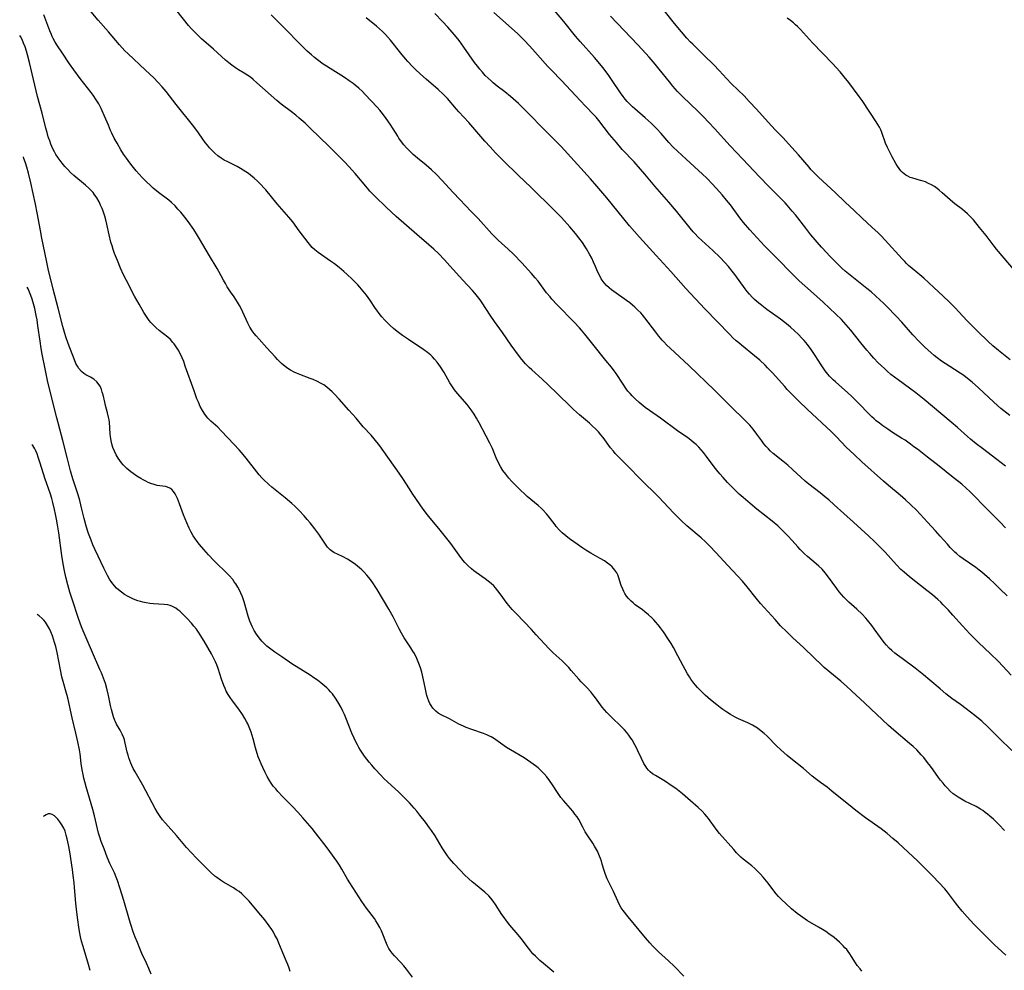
# Model space of a CAD drawing. Units: inches. Extents: x 2039641 to 2045086, y 189728 to 195174.
# Drawn here: x 2039712 to 2039906, y 192452 to 192638 of the extents above; entities that cross this region are included whole.
import ezdxf

# ---------------------------------------------------------------- set-up
doc = ezdxf.new("R2010")
doc.units = ezdxf.units.IN
doc.header["$MEASUREMENT"] = 0
doc.layers.add('c_17_T14S_R18E', color=26, linetype='Continuous')

msp = doc.modelspace()

# ---------------------------------------------------------------- linework, layer by layer
at = {"layer": 'c_17_T14S_R18E'}
for points, elevation in [([(2039906.98, 192571.65), (2039904.63, 192573.45), (2039903.57, 192574.36), (2039902.64, 192575.22), (2039900.51, 192577.26), (2039899.45, 192578.3), (2039898.49, 192579.3), (2039896.85, 192581.08), (2039896.11, 192581.87), (2039894.98, 192583), (2039893.78, 192584.16), (2039891.96, 192585.85), (2039889.95, 192587.67), (2039888.83, 192588.64), (2039887.66, 192589.6), (2039886.98, 192590.19), (2039886.58, 192590.56), (2039886.21, 192590.93), (2039885.7, 192591.47), (2039882.4, 192595.16), (2039881.6, 192596), (2039880.92, 192596.67), (2039879.85, 192597.66), (2039877.79, 192599.54), (2039876.26, 192601), (2039874.54, 192602.6), (2039872.56, 192604.5), (2039869.27, 192607.54), (2039868.64, 192608.15), (2039867.78, 192609.06), (2039867.43, 192609.46), (2039865.32, 192611.92), (2039863.4, 192614.09), (2039862.31, 192615.26), (2039860.9, 192616.71), (2039859.96, 192617.71), (2039857.11, 192620.87), (2039855.67, 192622.42), (2039854.63, 192623.48), (2039852.18, 192625.87), (2039851.17, 192626.93), (2039849.72, 192628.49), (2039848.69, 192629.57), (2039846.76, 192631.5), (2039844.55, 192633.65), (2039844.13, 192634.06), (2039843.37, 192634.87), (2039842.31, 192636.07), (2039840.96, 192637.7), (2039835.39, 192644.77)], 1066), ([(2039877.8, 192451.47), (2039877.43, 192451.89), (2039876.88, 192452.58), (2039876.53, 192453.11), (2039875.77, 192454.36), (2039875.41, 192454.9), (2039875.12, 192455.3), (2039874.81, 192455.69), (2039874.47, 192456.08), (2039874.11, 192456.46), (2039873.37, 192457.16), (2039872.85, 192457.61), (2039872.32, 192458.05), (2039871.29, 192458.83), (2039870.68, 192459.26), (2039870.06, 192459.66), (2039869.29, 192460.12), (2039867.12, 192461.37), (2039866.16, 192461.99), (2039865.71, 192462.31), (2039865.1, 192462.79), (2039863.96, 192463.74), (2039862.89, 192464.67), (2039862, 192465.53), (2039861.42, 192466.15), (2039860.95, 192466.69), (2039860.49, 192467.26), (2039859.35, 192468.73), (2039858.38, 192469.93), (2039857.88, 192470.5), (2039857.36, 192471.05), (2039856.77, 192471.61), (2039856.17, 192472.14), (2039854.44, 192473.5), (2039854.02, 192473.87), (2039853.72, 192474.15), (2039853.15, 192474.74), (2039852.6, 192475.35), (2039849.81, 192478.52), (2039849.12, 192479.38), (2039847.65, 192481.46), (2039847.34, 192481.86), (2039846.94, 192482.34), (2039846.38, 192482.94), (2039845.62, 192483.64), (2039844.09, 192484.93), (2039842.53, 192486.31), (2039841.88, 192486.84), (2039841.22, 192487.36), (2039840.33, 192487.98), (2039839.19, 192488.72), (2039837.21, 192489.89), (2039836.66, 192490.26), (2039836.16, 192490.66), (2039835.84, 192490.99), (2039835.55, 192491.35), (2039835.32, 192491.67), (2039834.96, 192492.26), (2039834.45, 192493.28), (2039833.78, 192494.75), (2039833.48, 192495.36), (2039833.16, 192495.98), (2039832.63, 192496.9), (2039832.4, 192497.27), (2039831.99, 192497.84), (2039831.57, 192498.37), (2039831.12, 192498.88), (2039830.52, 192499.51), (2039828.5, 192501.44), (2039827.65, 192502.33), (2039827.2, 192502.85), (2039826.77, 192503.37), (2039825.43, 192505.21), (2039824.91, 192505.87), (2039824.51, 192506.36), (2039823.74, 192507.19), (2039822.6, 192508.36), (2039822.15, 192508.85), (2039820.68, 192510.55), (2039820.17, 192511.12), (2039819.45, 192511.86), (2039818.85, 192512.43), (2039817.09, 192514), (2039816.23, 192514.86), (2039813.79, 192517.57), (2039812.84, 192518.6), (2039809.87, 192521.67), (2039809.07, 192522.53), (2039808.71, 192522.94), (2039808.08, 192523.72), (2039806.69, 192525.64), (2039806.25, 192526.22), (2039805.79, 192526.78), (2039805.43, 192527.17), (2039804.9, 192527.68), (2039804.35, 192528.13), (2039803.77, 192528.56), (2039801.98, 192529.8), (2039801.51, 192530.16), (2039801.04, 192530.54), (2039800.38, 192531.15), (2039799.77, 192531.8), (2039799.37, 192532.27), (2039798.61, 192533.25), (2039796.98, 192535.51), (2039796.23, 192536.51), (2039794.65, 192538.46), (2039792.92, 192540.51), (2039792.42, 192541.13), (2039791.56, 192542.27), (2039789.52, 192545.24), (2039788.73, 192546.45), (2039787.68, 192548.09), (2039786.82, 192549.37), (2039783.85, 192553.63), (2039783.06, 192554.69), (2039781.94, 192556.06), (2039781.31, 192556.78), (2039779.78, 192558.48), (2039778.35, 192560.14), (2039776.91, 192561.7), (2039775.02, 192563.86), (2039774.13, 192564.84), (2039773.66, 192565.33), (2039773.16, 192565.79), (2039772.62, 192566.25), (2039772, 192566.69), (2039771.4, 192567.05), (2039770.78, 192567.37), (2039769.95, 192567.73), (2039769.32, 192567.97), (2039767.28, 192568.72), (2039766.62, 192569), (2039766.2, 192569.2), (2039765.47, 192569.6), (2039764.95, 192569.93), (2039764.44, 192570.29), (2039763.7, 192570.91), (2039763.3, 192571.29), (2039762.91, 192571.69), (2039762.44, 192572.18), (2039760.84, 192573.98), (2039759.3, 192575.65), (2039758.69, 192576.34), (2039758.32, 192576.81), (2039757.96, 192577.3), (2039757.49, 192578.07), (2039757.1, 192578.83), (2039756.1, 192581.02), (2039755.77, 192581.68), (2039755.42, 192582.32), (2039755.07, 192582.93), (2039754.38, 192584.01), (2039753.7, 192585.01), (2039753.05, 192586), (2039752.68, 192586.63), (2039752.32, 192587.27), (2039751.41, 192588.96), (2039751.08, 192589.54), (2039749.53, 192592.03), (2039747.59, 192595.42), (2039747.18, 192596.08), (2039746.44, 192597.21), (2039745.35, 192598.78), (2039744.7, 192599.64), (2039743.9, 192600.62), (2039743.35, 192601.26), (2039742.78, 192601.87), (2039742.09, 192602.52), (2039741.55, 192602.97), (2039739.55, 192604.51), (2039738.5, 192605.36), (2039738, 192605.8), (2039737.09, 192606.65), (2039736.34, 192607.43), (2039735.16, 192608.79), (2039734.08, 192610.11), (2039733.53, 192610.82), (2039733.21, 192611.27), (2039732.66, 192612.07), (2039732.15, 192612.87), (2039731.38, 192614.19), (2039730.82, 192615.22), (2039730.33, 192616.2), (2039730.1, 192616.71), (2039729.66, 192617.73), (2039728.92, 192619.54), (2039728.46, 192620.55), (2039728.22, 192621.05), (2039727.76, 192621.91), (2039727.26, 192622.75), (2039726.69, 192623.61), (2039726.29, 192624.15), (2039724.11, 192626.91), (2039722.85, 192628.6), (2039722.04, 192629.79), (2039720.52, 192632.07), (2039719.67, 192633.36), (2039719.23, 192634.08), (2039718.83, 192634.81), (2039718.65, 192635.17), (2039718.41, 192635.69), (2039718.16, 192636.31), (2039717.01, 192639.46)], 1048), ([(2039895.51, 192505.07), (2039894.32, 192505.98), (2039893.16, 192506.94), (2039891.15, 192508.69), (2039889.94, 192509.69), (2039888.26, 192510.99), (2039885.69, 192512.89), (2039884.83, 192513.54), (2039884.26, 192513.99), (2039883.7, 192514.46), (2039883.19, 192514.94), (2039882.63, 192515.53), (2039882.2, 192516.04), (2039881.45, 192517.03), (2039880.22, 192518.77), (2039879.75, 192519.42), (2039878.91, 192520.47), (2039878.55, 192520.87), (2039877.85, 192521.61), (2039876.81, 192522.6), (2039875.26, 192524), (2039874.74, 192524.49), (2039874.25, 192525), (2039873.79, 192525.51), (2039873.35, 192526.04), (2039872.86, 192526.67), (2039871.06, 192529.19), (2039870.59, 192529.78), (2039869.98, 192530.45), (2039869.32, 192531.08), (2039868.84, 192531.51), (2039867.11, 192532.97), (2039866.55, 192533.47), (2039866.12, 192533.88), (2039865.69, 192534.32), (2039865.18, 192534.88), (2039864.1, 192536.1), (2039863.25, 192537.02), (2039862.29, 192538.01), (2039861.29, 192538.96), (2039860.18, 192539.91), (2039857.17, 192542.26), (2039855.81, 192543.38), (2039854.43, 192544.54), (2039853.7, 192545.19), (2039852.6, 192546.24), (2039851.4, 192547.5), (2039850.51, 192548.48), (2039849.87, 192549.21), (2039849.26, 192549.96), (2039848.78, 192550.59), (2039847.25, 192552.65), (2039846.64, 192553.42), (2039846.2, 192553.94), (2039845.72, 192554.45), (2039845.22, 192554.95), (2039844.71, 192555.4), (2039844.18, 192555.84), (2039843.59, 192556.29), (2039841.58, 192557.69), (2039838.23, 192560.15), (2039836.07, 192561.63), (2039835.17, 192562.27), (2039834.78, 192562.58), (2039834.02, 192563.23), (2039833.22, 192563.96), (2039832.66, 192564.52), (2039832.22, 192564.99), (2039831.81, 192565.47), (2039831.48, 192565.9), (2039830.84, 192566.82), (2039829.47, 192568.94), (2039829.08, 192569.48), (2039828.57, 192570.16), (2039827.49, 192571.5), (2039824.89, 192574.67), (2039823.33, 192576.65), (2039822.68, 192577.45), (2039822.26, 192577.94), (2039821.25, 192579.03), (2039817.92, 192582.41), (2039816.86, 192583.55), (2039816.49, 192583.98), (2039815.82, 192584.82), (2039814.13, 192587.07), (2039813.6, 192587.71), (2039812.82, 192588.61), (2039810.92, 192590.71), (2039809.33, 192592.36), (2039808.26, 192593.4), (2039806.29, 192595.17), (2039805.7, 192595.73), (2039805.05, 192596.39), (2039802.34, 192599.37), (2039801.01, 192600.77), (2039798.76, 192603.11), (2039797.46, 192604.51), (2039795.21, 192606.96), (2039794.18, 192608.03), (2039793.19, 192608.98), (2039792.68, 192609.43), (2039792.17, 192609.86), (2039790.45, 192611.24), (2039789.58, 192611.98), (2039788.9, 192612.63), (2039788.3, 192613.26), (2039787.73, 192613.91), (2039787.28, 192614.49), (2039786.8, 192615.18), (2039786.54, 192615.59), (2039785.65, 192617.05), (2039785.08, 192617.92), (2039784.3, 192619.05), (2039783.58, 192620.03), (2039783.06, 192620.66), (2039782.53, 192621.28), (2039780.14, 192623.8), (2039779.6, 192624.35), (2039778.91, 192625), (2039778.18, 192625.62), (2039777.76, 192625.95), (2039777.03, 192626.48), (2039776.27, 192626.99), (2039775.39, 192627.55), (2039773.25, 192628.87), (2039772.56, 192629.32), (2039771.9, 192629.76), (2039770.8, 192630.57), (2039770.18, 192631.06), (2039769.57, 192631.56), (2039768.74, 192632.3), (2039767.62, 192633.38), (2039764.02, 192637.05), (2039761.65, 192639.4)], 1054), ([(2039907.16, 192509.62), (2039905.53, 192511.43), (2039904.62, 192512.38), (2039903.09, 192513.85), (2039900.72, 192516.08), (2039900.01, 192516.77), (2039899.05, 192517.74), (2039897.55, 192519.33), (2039895.69, 192521.45), (2039894.8, 192522.43), (2039893.79, 192523.49), (2039893.31, 192523.97), (2039892.75, 192524.49), (2039891.69, 192525.41), (2039890.57, 192526.31), (2039887.15, 192528.99), (2039886.1, 192529.87), (2039885.47, 192530.44), (2039884.58, 192531.34), (2039882.36, 192533.79), (2039881.72, 192534.48), (2039880.29, 192535.91), (2039879.15, 192536.97), (2039876.12, 192539.73), (2039872.38, 192543.13), (2039871.3, 192544.07), (2039870.77, 192544.51), (2039869.58, 192545.46), (2039867.39, 192547.16), (2039866.65, 192547.76), (2039865.77, 192548.53), (2039864.23, 192550), (2039863.22, 192550.91), (2039862.28, 192551.69), (2039860.35, 192553.24), (2039859.78, 192553.76), (2039859.41, 192554.12), (2039858.98, 192554.58), (2039858.53, 192555.13), (2039858.11, 192555.7), (2039857.15, 192557.04), (2039856.43, 192557.98), (2039855.76, 192558.77), (2039855.39, 192559.16), (2039854.47, 192560.08), (2039852.36, 192562.11), (2039848.85, 192565.64), (2039843.79, 192570.49), (2039840.13, 192573.88), (2039839.48, 192574.52), (2039838.85, 192575.17), (2039838.53, 192575.51), (2039837.9, 192576.26), (2039837.28, 192577.03), (2039835.15, 192579.85), (2039834.65, 192580.46), (2039834.32, 192580.83), (2039833.76, 192581.4), (2039833.18, 192581.95), (2039832.68, 192582.38), (2039832.17, 192582.79), (2039831.54, 192583.26), (2039829.01, 192585.06), (2039828.56, 192585.41), (2039828.11, 192585.78), (2039827.59, 192586.26), (2039827.12, 192586.78), (2039826.76, 192587.25), (2039826.56, 192587.57), (2039826.27, 192588.1), (2039825.92, 192588.85), (2039825.39, 192590.09), (2039825.05, 192590.83), (2039824.68, 192591.58), (2039824.26, 192592.37), (2039823.63, 192593.45), (2039822.85, 192594.66), (2039822.16, 192595.62), (2039821.5, 192596.46), (2039820.4, 192597.76), (2039818.72, 192599.6), (2039817.33, 192601.04), (2039812.7, 192605.55), (2039810.31, 192607.82), (2039807.27, 192610.82), (2039805.8, 192612.32), (2039804.72, 192613.47), (2039803.67, 192614.62), (2039802.49, 192615.95), (2039800.5, 192618.25), (2039798.56, 192620.35), (2039798.11, 192620.86), (2039796.31, 192622.96), (2039795.48, 192623.84), (2039794.5, 192624.75), (2039792.14, 192626.77), (2039791.05, 192627.74), (2039789.98, 192628.75), (2039789.45, 192629.28), (2039788.53, 192630.27), (2039788.05, 192630.8), (2039787.15, 192631.87), (2039785.11, 192634.43), (2039784.13, 192635.57), (2039783.57, 192636.15), (2039782.98, 192636.7), (2039782.41, 192637.2), (2039780.37, 192638.86)], 1056), ([(2039906.03, 192538.62), (2039904.97, 192539.73), (2039901.97, 192542.72), (2039899.66, 192545.08), (2039898.99, 192545.74), (2039898.3, 192546.39), (2039897.42, 192547.17), (2039896.87, 192547.64), (2039895.77, 192548.52), (2039892.97, 192550.7), (2039890.68, 192552.46), (2039888.71, 192554.03), (2039888.03, 192554.55), (2039887.34, 192555.06), (2039886.28, 192555.8), (2039885.6, 192556.25), (2039883.81, 192557.35), (2039882.88, 192557.97), (2039881.91, 192558.66), (2039881.26, 192559.14), (2039880.62, 192559.64), (2039880.2, 192560), (2039879.73, 192560.42), (2039879.2, 192560.94), (2039877.14, 192563.07), (2039875.73, 192564.47), (2039875.02, 192565.13), (2039872.58, 192567.28), (2039872.17, 192567.66), (2039871.78, 192568.05), (2039871.44, 192568.42), (2039871.11, 192568.8), (2039870.6, 192569.45), (2039870.2, 192570.03), (2039869.82, 192570.62), (2039868.64, 192572.47), (2039867.84, 192573.65), (2039867.11, 192574.62), (2039866.43, 192575.42), (2039866.06, 192575.83), (2039865.27, 192576.65), (2039864.57, 192577.32), (2039863.77, 192578.03), (2039862.97, 192578.71), (2039861.81, 192579.62), (2039859.14, 192581.54), (2039857.8, 192582.55), (2039857.23, 192583.01), (2039856.69, 192583.49), (2039856.22, 192583.95), (2039855.71, 192584.5), (2039855.26, 192585.04), (2039854.83, 192585.59), (2039852.79, 192588.41), (2039852.28, 192589.07), (2039851.55, 192589.96), (2039850.91, 192590.68), (2039849.86, 192591.78), (2039848.5, 192593.08), (2039846.33, 192595.07), (2039845.64, 192595.73), (2039844.98, 192596.42), (2039844.66, 192596.77), (2039844.04, 192597.48), (2039841.36, 192600.82), (2039839.87, 192602.63), (2039837.09, 192605.78), (2039835.15, 192608.08), (2039834.28, 192609.1), (2039833, 192610.51), (2039830.7, 192612.99), (2039829.53, 192614.31), (2039828.21, 192615.91), (2039826.08, 192618.68), (2039825.54, 192619.32), (2039825.2, 192619.7), (2039823.49, 192621.47), (2039821.51, 192623.55), (2039818.75, 192626.54), (2039816.79, 192628.54), (2039816.07, 192629.3), (2039812.51, 192633.26), (2039811.32, 192634.52), (2039810.79, 192635.06), (2039810.16, 192635.67), (2039808.95, 192636.8), (2039805.46, 192639.88)], 1060), ([(2039906, 192550.73), (2039904.32, 192552.06), (2039901.49, 192554.16), (2039900.28, 192555.1), (2039899.15, 192556.03), (2039898.55, 192556.55), (2039896.58, 192558.33), (2039895.34, 192559.4), (2039891.7, 192562.45), (2039890.05, 192563.8), (2039888.38, 192565.12), (2039887.15, 192566.05), (2039884.92, 192567.68), (2039883.52, 192568.75), (2039882.79, 192569.37), (2039882.22, 192569.89), (2039881.66, 192570.42), (2039881.02, 192571.05), (2039880.18, 192571.93), (2039879.35, 192572.84), (2039878.77, 192573.5), (2039878.16, 192574.23), (2039877.56, 192574.97), (2039875.65, 192577.45), (2039874.74, 192578.52), (2039873.78, 192579.55), (2039872.71, 192580.6), (2039870.19, 192582.94), (2039867.72, 192585.16), (2039865.5, 192587.14), (2039864.61, 192587.97), (2039863.48, 192589.1), (2039861.65, 192590.99), (2039859.54, 192593.09), (2039858.63, 192594.04), (2039855.77, 192597.18), (2039854.55, 192598.6), (2039853.82, 192599.52), (2039851.94, 192602.07), (2039851.21, 192602.99), (2039850.32, 192604.06), (2039849.84, 192604.61), (2039848.42, 192606.17), (2039847.31, 192607.3), (2039846.46, 192608.12), (2039843.23, 192611.09), (2039841.56, 192612.6), (2039840.69, 192613.44), (2039839.84, 192614.33), (2039838.31, 192616.1), (2039837.48, 192617.01), (2039836.95, 192617.57), (2039836.39, 192618.13), (2039835.81, 192618.67), (2039835.22, 192619.2), (2039833.15, 192620.93), (2039832.72, 192621.32), (2039832.18, 192621.86), (2039831.67, 192622.41), (2039831.28, 192622.88), (2039830.9, 192623.37), (2039830.36, 192624.11), (2039828.7, 192626.55), (2039827.91, 192627.7), (2039826.88, 192629.07), (2039826.29, 192629.81), (2039825.26, 192631.02), (2039822.43, 192634.16), (2039821.51, 192635.25), (2039819.19, 192638.12), (2039817.39, 192640.26)], 1062), ([(2039906.89, 192560.66), (2039905.14, 192562.07), (2039903.71, 192563.31), (2039900.75, 192566.1), (2039899.49, 192567.21), (2039898.88, 192567.71), (2039897.81, 192568.51), (2039897.13, 192568.99), (2039896.02, 192569.72), (2039894.15, 192570.92), (2039893.46, 192571.38), (2039892.62, 192571.99), (2039892.04, 192572.44), (2039891.4, 192572.99), (2039890.77, 192573.56), (2039890.13, 192574.16), (2039889.03, 192575.24), (2039887.8, 192576.55), (2039885.62, 192578.99), (2039884.51, 192580.21), (2039882.73, 192582.07), (2039882.03, 192582.78), (2039881.34, 192583.43), (2039880.47, 192584.21), (2039879.6, 192584.96), (2039878.79, 192585.62), (2039876.17, 192587.71), (2039874.53, 192589.05), (2039873.87, 192589.63), (2039873.17, 192590.3), (2039871.43, 192592.04), (2039870.88, 192592.62), (2039869.85, 192593.76), (2039867.77, 192596.22), (2039866.76, 192597.48), (2039864.73, 192600.1), (2039864.1, 192600.87), (2039863.11, 192602.01), (2039862.7, 192602.45), (2039861.77, 192603.4), (2039859.49, 192605.66), (2039857.65, 192607.58), (2039854.4, 192611.07), (2039851.91, 192613.69), (2039848.82, 192617.12), (2039847.73, 192618.29), (2039846.64, 192619.4), (2039845.54, 192620.48), (2039842.59, 192623.3), (2039841.57, 192624.36), (2039840.65, 192625.4), (2039839.96, 192626.23), (2039837.96, 192628.73), (2039837.14, 192629.73), (2039835.97, 192631.1), (2039835.33, 192631.82), (2039833.76, 192633.52), (2039828.39, 192639.19)], 1064), ([(2039907.97, 192588.95), (2039904.29, 192593.34), (2039903.63, 192594.19), (2039902.21, 192596.07), (2039900.94, 192597.66), (2039899.72, 192599.11), (2039899.1, 192599.8), (2039898.59, 192600.32), (2039898.06, 192600.8), (2039897.58, 192601.19), (2039896.1, 192602.26), (2039895.65, 192602.61), (2039895.13, 192603.06), (2039893.57, 192604.47), (2039893.01, 192604.95), (2039892.6, 192605.27), (2039892.05, 192605.66), (2039891.48, 192606), (2039890.89, 192606.31), (2039890.29, 192606.58), (2039889.82, 192606.75), (2039889.35, 192606.9), (2039887.83, 192607.31), (2039887.32, 192607.48), (2039886.83, 192607.7), (2039886.45, 192607.92), (2039886.1, 192608.17), (2039885.78, 192608.46), (2039885.48, 192608.77), (2039885.13, 192609.2), (2039884.81, 192609.67), (2039884.47, 192610.22), (2039883.74, 192611.53), (2039883.14, 192612.68), (2039882.84, 192613.33), (2039882.46, 192614.21), (2039881.72, 192616.3), (2039881.5, 192616.85), (2039881.24, 192617.38), (2039880.95, 192617.9), (2039880.63, 192618.42), (2039879.36, 192620.3), (2039877.85, 192622.6), (2039877.29, 192623.41), (2039876.18, 192624.91), (2039875.22, 192626.15), (2039874.34, 192627.26), (2039873.5, 192628.25), (2039872.74, 192629.1), (2039872.08, 192629.82), (2039868.11, 192633.92), (2039865.7, 192636.57), (2039865.15, 192637.13), (2039864.77, 192637.49), (2039864.37, 192637.83), (2039863.76, 192638.32), (2039863.12, 192638.77)], 1068), ([(2039842.78, 192450.51), (2039840.87, 192452.44), (2039839.75, 192453.5), (2039837.81, 192455.29), (2039836.66, 192456.43), (2039836.09, 192457.05), (2039835.25, 192458.01), (2039831.83, 192462.15), (2039830.87, 192463.39), (2039830.49, 192463.93), (2039830.16, 192464.49), (2039829.8, 192465.22), (2039829, 192467.11), (2039827.74, 192469.63), (2039827.39, 192470.44), (2039827.12, 192471.26), (2039826.77, 192472.52), (2039826.6, 192473.1), (2039826.43, 192473.59), (2039826.23, 192474.08), (2039825.8, 192475.02), (2039825.25, 192476.01), (2039824.88, 192476.6), (2039823.77, 192478.29), (2039823.41, 192478.86), (2039822.91, 192479.76), (2039822.15, 192481.24), (2039821.81, 192481.79), (2039821.4, 192482.35), (2039820.96, 192482.89), (2039819.13, 192484.98), (2039818.62, 192485.6), (2039818.35, 192485.96), (2039817.93, 192486.58), (2039816.96, 192488.1), (2039816.37, 192488.96), (2039815.85, 192489.64), (2039815.35, 192490.23), (2039814.82, 192490.8), (2039814.13, 192491.43), (2039813.66, 192491.81), (2039812.72, 192492.5), (2039811.38, 192493.37), (2039808.71, 192494.94), (2039807.95, 192495.43), (2039805.87, 192496.9), (2039805.57, 192497.11), (2039804.92, 192497.49), (2039804.49, 192497.71), (2039804.05, 192497.9), (2039803.4, 192498.15), (2039801.09, 192498.97), (2039800.03, 192499.38), (2039799.51, 192499.6), (2039798.57, 192500.04), (2039796.71, 192501.03), (2039795.11, 192501.84), (2039794.5, 192502.2), (2039794.02, 192502.56), (2039793.44, 192503.17), (2039793.12, 192503.65), (2039792.89, 192504.06), (2039792.69, 192504.5), (2039792.47, 192505.07), (2039792.3, 192505.64), (2039792.15, 192506.21), (2039792, 192506.91), (2039791.57, 192509.04), (2039791.28, 192510.24), (2039791.01, 192511.11), (2039790.71, 192511.96), (2039790.31, 192512.9), (2039789.82, 192513.87), (2039789.53, 192514.36), (2039789.11, 192515.03), (2039787.81, 192516.97), (2039787.28, 192517.87), (2039786.81, 192518.77), (2039786.19, 192520.04), (2039785.66, 192521.08), (2039784.79, 192522.63), (2039782.49, 192526.48), (2039782.1, 192527.1), (2039781.78, 192527.59), (2039781.19, 192528.42), (2039780.51, 192529.27), (2039779.97, 192529.86), (2039779.51, 192530.32), (2039779.03, 192530.76), (2039778.24, 192531.38), (2039777.4, 192531.97), (2039776.67, 192532.42), (2039775.68, 192532.97), (2039774.02, 192533.78), (2039773.54, 192534.07), (2039773.24, 192534.3), (2039772.76, 192534.81), (2039772.33, 192535.4), (2039771.06, 192537.35), (2039770.28, 192538.42), (2039769.36, 192539.58), (2039768.78, 192540.26), (2039768.19, 192540.94), (2039767.17, 192542.01), (2039766.3, 192542.84), (2039765.73, 192543.36), (2039764.43, 192544.47), (2039761.82, 192546.57), (2039761.19, 192547.12), (2039760.24, 192548.02), (2039759.84, 192548.43), (2039759.33, 192549), (2039758.85, 192549.59), (2039756.76, 192552.27), (2039756.19, 192552.98), (2039755.35, 192553.96), (2039754.34, 192555.06), (2039751.91, 192557.63), (2039751.17, 192558.36), (2039749.82, 192559.59), (2039749.25, 192560.16), (2039748.98, 192560.47), (2039748.63, 192560.91), (2039748.16, 192561.65), (2039747.74, 192562.44), (2039747.36, 192563.28), (2039747.09, 192563.95), (2039746.52, 192565.5), (2039744.79, 192570.4), (2039744.47, 192571.26), (2039744.15, 192572.04), (2039743.85, 192572.71), (2039743.38, 192573.6), (2039743.02, 192574.18), (2039742.62, 192574.74), (2039742.37, 192575.05), (2039741.88, 192575.59), (2039741.35, 192576.06), (2039739.68, 192577.37), (2039739.06, 192577.9), (2039738.39, 192578.57), (2039738.04, 192578.96), (2039737.7, 192579.38), (2039737.16, 192580.14), (2039736.65, 192580.95), (2039735.71, 192582.53), (2039734.8, 192584.16), (2039733.22, 192587.18), (2039732.66, 192588.33), (2039732.08, 192589.61), (2039731.43, 192591.15), (2039730.9, 192592.51), (2039730.62, 192593.29), (2039730.39, 192594.03), (2039730.17, 192594.77), (2039729.81, 192596.22), (2039729.37, 192598.28), (2039729.17, 192599.12), (2039728.96, 192599.86), (2039728.71, 192600.63), (2039728.44, 192601.34), (2039728.14, 192602.04), (2039727.83, 192602.69), (2039727.39, 192603.46), (2039726.89, 192604.19), (2039726.66, 192604.49), (2039726.41, 192604.77), (2039725.82, 192605.38), (2039725.18, 192605.95), (2039722.88, 192607.86), (2039722.25, 192608.42), (2039721.68, 192609), (2039721.1, 192609.63), (2039720.56, 192610.29), (2039720.17, 192610.79), (2039719.81, 192611.3), (2039719.36, 192611.99), (2039719.06, 192612.53), (2039718.78, 192613.07), (2039718.37, 192614.01), (2039718.13, 192614.66), (2039717.86, 192615.48), (2039717.61, 192616.31), (2039717.38, 192617.16), (2039716.65, 192620.1), (2039715.74, 192623.39), (2039714.15, 192630.05), (2039713.76, 192631.57), (2039713.56, 192632.27), (2039713.28, 192633.13), (2039713.01, 192633.86), (2039712.7, 192634.56), (2039712.37, 192635.16), (2039712.23, 192635.36)], 1046), ([(2039789.46, 192450.29), (2039788.27, 192451.88), (2039787.75, 192452.52), (2039787.11, 192453.23), (2039785.9, 192454.49), (2039785.47, 192454.97), (2039785.05, 192455.55), (2039784.82, 192455.92), (2039784.5, 192456.55), (2039783.35, 192459.37), (2039783.03, 192460.05), (2039782.58, 192460.85), (2039782.28, 192461.33), (2039781.96, 192461.8), (2039780.4, 192463.87), (2039779.52, 192465.14), (2039778.34, 192467.02), (2039777.15, 192468.83), (2039776.71, 192469.53), (2039775.57, 192471.51), (2039775.1, 192472.28), (2039774.56, 192473.09), (2039773.22, 192474.97), (2039772.29, 192476.22), (2039771.06, 192477.81), (2039769.72, 192479.49), (2039768.83, 192480.55), (2039767.92, 192481.6), (2039766.92, 192482.7), (2039765.88, 192483.8), (2039763.99, 192485.74), (2039762.99, 192486.79), (2039762.57, 192487.27), (2039762.09, 192487.85), (2039761.65, 192488.44), (2039761.33, 192488.94), (2039760.89, 192489.7), (2039760.48, 192490.49), (2039760.01, 192491.49), (2039759.68, 192492.23), (2039759.37, 192492.98), (2039759.14, 192493.62), (2039758.92, 192494.26), (2039758.6, 192495.35), (2039758.12, 192497.1), (2039757.71, 192498.43), (2039757.47, 192499.09), (2039757.06, 192500.06), (2039756.91, 192500.39), (2039756.49, 192501.14), (2039756.04, 192501.88), (2039755.29, 192502.97), (2039754.06, 192504.61), (2039753.62, 192505.23), (2039753.22, 192505.86), (2039752.85, 192506.5), (2039752.6, 192507.01), (2039752.34, 192507.62), (2039751.91, 192508.87), (2039751.25, 192510.94), (2039750.98, 192511.67), (2039750.73, 192512.27), (2039750.35, 192513.05), (2039749.95, 192513.81), (2039748.5, 192516.32), (2039747.72, 192517.6), (2039747.41, 192518.07), (2039746.96, 192518.68), (2039746.49, 192519.28), (2039746.02, 192519.84), (2039745.14, 192520.8), (2039744.26, 192521.7), (2039743.72, 192522.2), (2039743.33, 192522.51), (2039742.93, 192522.8), (2039742.3, 192523.14), (2039741.84, 192523.32), (2039741.34, 192523.44), (2039740.61, 192523.54), (2039738.56, 192523.68), (2039737.85, 192523.75), (2039737.13, 192523.86), (2039736.46, 192523.99), (2039735.98, 192524.12), (2039735.45, 192524.28), (2039734.94, 192524.46), (2039734.45, 192524.66), (2039733.98, 192524.88), (2039733.57, 192525.09), (2039732.87, 192525.5), (2039732.22, 192525.96), (2039731.69, 192526.39), (2039731.27, 192526.77), (2039730.88, 192527.18), (2039730.61, 192527.51), (2039730.36, 192527.85), (2039729.91, 192528.54), (2039729.5, 192529.26), (2039728.79, 192530.66), (2039727.63, 192533.04), (2039727, 192534.4), (2039726.62, 192535.28), (2039726.27, 192536.16), (2039725.79, 192537.48), (2039725.59, 192538.09), (2039725.26, 192539.19), (2039724.93, 192540.45), (2039724.48, 192542.3), (2039724.05, 192543.96), (2039723.73, 192545.06), (2039722.67, 192548.24), (2039722.21, 192549.83), (2039721.61, 192552.14), (2039720.72, 192555.75), (2039719.51, 192560.19), (2039718, 192566.2), (2039717.69, 192567.56), (2039717.21, 192569.87), (2039716.65, 192572.74), (2039716.46, 192573.83), (2039716.24, 192575.26), (2039715.83, 192578.27), (2039715.64, 192579.49), (2039715.5, 192580.34), (2039715.21, 192581.69), (2039714.95, 192582.64), (2039714.66, 192583.56), (2039714.4, 192584.29), (2039714.14, 192584.95), (2039713.87, 192585.58), (2039713.71, 192585.92)], 1042), ([(2039738.07, 192450.88), (2039737.63, 192451.99), (2039737.18, 192453.03), (2039736.27, 192454.95), (2039735.85, 192455.9), (2039735.37, 192457.09), (2039734.95, 192458.16), (2039734.56, 192459.22), (2039734.07, 192460.66), (2039733.82, 192461.47), (2039732.72, 192465.33), (2039731.95, 192467.86), (2039731.48, 192469.28), (2039731.22, 192469.97), (2039730.87, 192470.77), (2039729.98, 192472.65), (2039729.45, 192473.88), (2039728.82, 192475.49), (2039728.27, 192476.98), (2039727.99, 192477.79), (2039727.74, 192478.6), (2039727.5, 192479.47), (2039726.94, 192481.99), (2039726.62, 192483.22), (2039725.29, 192487.69), (2039725.03, 192488.66), (2039724.85, 192489.39), (2039724.69, 192490.11), (2039724.52, 192491.01), (2039724.34, 192492.3), (2039724.1, 192494.19), (2039723.98, 192494.98), (2039723.68, 192496.56), (2039723.3, 192498.24), (2039722.58, 192501.23), (2039721.67, 192505.19), (2039721.38, 192506.3), (2039720.78, 192508.41), (2039720.54, 192509.34), (2039720.24, 192510.69), (2039719.58, 192514.11), (2039719.31, 192515.29), (2039719.1, 192516.06), (2039718.89, 192516.73), (2039718.67, 192517.38), (2039718.35, 192518.19), (2039718.08, 192518.76), (2039717.7, 192519.43), (2039717.28, 192520.05), (2039716.97, 192520.45), (2039716.63, 192520.81), (2039716.04, 192521.32), (2039715.64, 192521.56)], 1038)]:
    msp.add_lwpolyline(points, dxfattribs=dict(at, elevation=elevation))
for points in [[(2039906.1, 192454.63, 1050), (2039904.54, 192456.02, 1050), (2039903.95, 192456.57, 1050), (2039902.87, 192457.63, 1050), (2039899.81, 192460.69, 1050), (2039898.48, 192462.12, 1050), (2039897.51, 192463.24, 1050), (2039896.65, 192464.29, 1050), (2039896.19, 192464.87, 1050), (2039894.63, 192466.96, 1050), (2039894.08, 192467.63, 1050), (2039892.93, 192468.91, 1050), (2039891.72, 192470.16, 1050), (2039889.97, 192471.91, 1050), (2039888.74, 192473.12, 1050), (2039885.97, 192475.72, 1050), (2039884.94, 192476.66, 1050), (2039883.9, 192477.57, 1050), (2039882.76, 192478.5, 1050), (2039881.58, 192479.43, 1050), (2039878.53, 192481.63, 1050), (2039876.64, 192483.05, 1050), (2039875.86, 192483.65, 1050), (2039871.92, 192486.87, 1050), (2039870.95, 192487.62, 1050), (2039869.66, 192488.55, 1050), (2039868.59, 192489.36, 1050), (2039868.05, 192489.8, 1050), (2039866.3, 192491.28, 1050), (2039864.15, 192492.97, 1050), (2039863.1, 192493.85, 1050), (2039861.89, 192494.95, 1050), (2039861.04, 192495.78, 1050), (2039859.19, 192497.64, 1050), (2039858.62, 192498.17, 1050), (2039858.01, 192498.66, 1050), (2039857.28, 192499.2, 1050), (2039856.28, 192499.8, 1050), (2039855.35, 192500.26, 1050), (2039853.53, 192501.08, 1050), (2039852.87, 192501.41, 1050), (2039851.99, 192501.9, 1050), (2039851.22, 192502.39, 1050), (2039850.46, 192502.91, 1050), (2039849.94, 192503.29, 1050), (2039849.27, 192503.81, 1050), (2039848.04, 192504.8, 1050), (2039846.98, 192505.74, 1050), (2039845.98, 192506.71, 1050), (2039845.51, 192507.21, 1050), (2039845.11, 192507.65, 1050), (2039844.74, 192508.1, 1050), (2039844.19, 192508.85, 1050), (2039843.89, 192509.31, 1050), (2039843.5, 192509.93, 1050), (2039843.03, 192510.75, 1050), (2039842.65, 192511.46, 1050), (2039841.63, 192513.46, 1050), (2039840.74, 192515.08, 1050), (2039840.29, 192515.85, 1050), (2039839.8, 192516.62, 1050), (2039838.77, 192518.15, 1050), (2039838.19, 192518.96, 1050), (2039837.74, 192519.53, 1050), (2039837.28, 192520.07, 1050), (2039836.89, 192520.49, 1050), (2039836.49, 192520.9, 1050), (2039835.83, 192521.51, 1050), (2039835.16, 192522.07, 1050), (2039834.67, 192522.45, 1050), (2039833.25, 192523.49, 1050), (2039832.83, 192523.83, 1050), (2039832.44, 192524.17, 1050), (2039831.9, 192524.74, 1050), (2039831.55, 192525.19, 1050), (2039831.23, 192525.67, 1050), (2039831.01, 192526.09, 1050), (2039830.8, 192526.52, 1050), (2039830.5, 192527.28, 1050), (2039829.95, 192528.94, 1050), (2039829.79, 192529.34, 1050), (2039829.6, 192529.73, 1050), (2039829.23, 192530.31, 1050), (2039828.7, 192530.92, 1050), (2039828.28, 192531.3, 1050), (2039827.82, 192531.65, 1050), (2039827.17, 192532.09, 1050), (2039826.36, 192532.57, 1050), (2039824.51, 192533.63, 1050), (2039823.56, 192534.21, 1050), (2039822.94, 192534.62, 1050), (2039821.19, 192535.82, 1050), (2039820.32, 192536.45, 1050), (2039819.59, 192537.02, 1050), (2039818.89, 192537.63, 1050), (2039818.29, 192538.23, 1050), (2039817.73, 192538.87, 1050), (2039817.48, 192539.17, 1050), (2039816.12, 192540.95, 1050), (2039815.78, 192541.36, 1050), (2039815.08, 192542.13, 1050), (2039814.72, 192542.49, 1050), (2039814.15, 192543.01, 1050), (2039812.03, 192544.78, 1050), (2039811.39, 192545.34, 1050), (2039810.82, 192545.88, 1050), (2039809.32, 192547.37, 1050), (2039808.98, 192547.72, 1050), (2039808.38, 192548.38, 1050), (2039807.79, 192549.12, 1050), (2039807.24, 192549.89, 1050), (2039806.76, 192550.63, 1050), (2039806.34, 192551.4, 1050), (2039805.89, 192552.38, 1050), (2039805.15, 192554.17, 1050), (2039804.65, 192555.24, 1050), (2039803.95, 192556.62, 1050), (2039802.56, 192559.25, 1050), (2039802.06, 192560.14, 1050), (2039801.55, 192560.96, 1050), (2039801.01, 192561.76, 1050), (2039800.6, 192562.32, 1050), (2039800.17, 192562.86, 1050), (2039798.29, 192565, 1050), (2039797.71, 192565.74, 1050), (2039797.18, 192566.5, 1050), (2039796.81, 192567.1, 1050), (2039795.65, 192569.13, 1050), (2039794.95, 192570.26, 1050), (2039794.3, 192571.18, 1050), (2039793.81, 192571.77, 1050), (2039793.42, 192572.18, 1050), (2039793.03, 192572.55, 1050), (2039792.42, 192573.06, 1050), (2039791.7, 192573.59, 1050), (2039788.65, 192575.61, 1050), (2039787.48, 192576.43, 1050), (2039786.45, 192577.21, 1050), (2039785.73, 192577.79, 1050), (2039785.04, 192578.39, 1050), (2039784.65, 192578.76, 1050), (2039784.02, 192579.41, 1050), (2039783.41, 192580.09, 1050), (2039782.9, 192580.71, 1050), (2039782.42, 192581.35, 1050), (2039782.17, 192581.71, 1050), (2039781.06, 192583.43, 1050), (2039780.77, 192583.84, 1050), (2039780.38, 192584.36, 1050), (2039779.12, 192585.87, 1050), (2039778.68, 192586.37, 1050), (2039778.06, 192587.03, 1050), (2039777.59, 192587.5, 1050), (2039776.61, 192588.39, 1050), (2039775.93, 192589.01, 1050), (2039775.05, 192589.76, 1050), (2039774.09, 192590.49, 1050), (2039773.36, 192591.03, 1050), (2039770.9, 192592.73, 1050), (2039770.27, 192593.23, 1050), (2039769.75, 192593.71, 1050), (2039769.47, 192594.01, 1050), (2039768.93, 192594.66, 1050), (2039767.2, 192596.95, 1050), (2039765.9, 192598.73, 1050), (2039765.17, 192599.64, 1050), (2039762.86, 192602.3, 1050), (2039760.6, 192605.03, 1050), (2039760.23, 192605.44, 1050), (2039759.62, 192606.09, 1050), (2039758.97, 192606.72, 1050), (2039758.3, 192607.33, 1050), (2039757.6, 192607.92, 1050), (2039757.19, 192608.23, 1050), (2039756.69, 192608.59, 1050), (2039756.17, 192608.93, 1050), (2039755.67, 192609.24, 1050), (2039755.01, 192609.61, 1050), (2039754.34, 192609.95, 1050), (2039753.03, 192610.57, 1050), (2039752.41, 192610.89, 1050), (2039751.83, 192611.23, 1050), (2039751.19, 192611.69, 1050), (2039750.58, 192612.23, 1050), (2039750, 192612.81, 1050), (2039749.55, 192613.29, 1050), (2039749.13, 192613.79, 1050), (2039748.72, 192614.32, 1050), (2039748.21, 192615.02, 1050), (2039747.37, 192616.26, 1050), (2039746.46, 192617.48, 1050), (2039742.99, 192621.8, 1050), (2039741.01, 192624.35, 1050), (2039740.22, 192625.3, 1050), (2039739.42, 192626.18, 1050), (2039738.59, 192627.02, 1050), (2039736.95, 192628.58, 1050), (2039733.5, 192631.8, 1050), (2039732.92, 192632.36, 1050), (2039732.37, 192632.94, 1050), (2039731.83, 192633.54, 1050), (2039729.66, 192636.11, 1050), (2039727.65, 192638.41, 1050), (2039724.89, 192641.65, 1050)], [(2039905.86, 192479.09, 1052), (2039904.71, 192480.32, 1052), (2039904.28, 192480.75, 1052), (2039903.65, 192481.35, 1052), (2039902.97, 192481.95, 1052), (2039902.52, 192482.32, 1052), (2039902.06, 192482.68, 1052), (2039901.59, 192483.01, 1052), (2039901.11, 192483.33, 1052), (2039900.25, 192483.82, 1052), (2039898.06, 192484.9, 1052), (2039897.38, 192485.26, 1052), (2039896.72, 192485.65, 1052), (2039896.15, 192486.04, 1052), (2039895.77, 192486.34, 1052), (2039895.18, 192486.85, 1052), (2039894.63, 192487.4, 1052), (2039894.18, 192487.89, 1052), (2039893.75, 192488.39, 1052), (2039893.28, 192488.99, 1052), (2039892.87, 192489.54, 1052), (2039891.83, 192491.03, 1052), (2039891.29, 192491.77, 1052), (2039890.73, 192492.5, 1052), (2039889.95, 192493.45, 1052), (2039889.47, 192494, 1052), (2039888.57, 192494.95, 1052), (2039887.89, 192495.6, 1052), (2039887.18, 192496.23, 1052), (2039884.08, 192498.81, 1052), (2039883, 192499.76, 1052), (2039878.35, 192504.11, 1052), (2039875.75, 192506.58, 1052), (2039874.76, 192507.5, 1052), (2039873.69, 192508.43, 1052), (2039871.5, 192510.22, 1052), (2039870.4, 192511.17, 1052), (2039869.83, 192511.69, 1052), (2039868.41, 192513.02, 1052), (2039866.31, 192515.05, 1052), (2039864.24, 192517, 1052), (2039863.06, 192518.14, 1052), (2039861.83, 192519.36, 1052), (2039860.72, 192520.55, 1052), (2039857.9, 192523.71, 1052), (2039857.04, 192524.75, 1052), (2039855.27, 192527, 1052), (2039854.32, 192528.1, 1052), (2039853.35, 192529.16, 1052), (2039851.45, 192531.2, 1052), (2039849.11, 192533.74, 1052), (2039847.92, 192534.99, 1052), (2039847.08, 192535.82, 1052), (2039846.23, 192536.61, 1052), (2039843.41, 192539, 1052), (2039842.28, 192540.05, 1052), (2039840.79, 192541.56, 1052), (2039837.86, 192544.62, 1052), (2039834.23, 192548.22, 1052), (2039831.89, 192550.62, 1052), (2039830.04, 192552.46, 1052), (2039829.32, 192553.23, 1052), (2039828.95, 192553.66, 1052), (2039828.4, 192554.34, 1052), (2039826.93, 192556.33, 1052), (2039826.48, 192556.91, 1052), (2039826.02, 192557.45, 1052), (2039825.45, 192558.05, 1052), (2039824.86, 192558.61, 1052), (2039824.24, 192559.16, 1052), (2039822.27, 192560.84, 1052), (2039821.11, 192561.87, 1052), (2039820.59, 192562.35, 1052), (2039817.98, 192564.93, 1052), (2039816.15, 192566.7, 1052), (2039814.92, 192567.85, 1052), (2039812.93, 192569.64, 1052), (2039812.4, 192570.14, 1052), (2039811.7, 192570.84, 1052), (2039810.98, 192571.67, 1052), (2039810.49, 192572.29, 1052), (2039808.86, 192574.53, 1052), (2039807.15, 192576.96, 1052), (2039805.58, 192579.14, 1052), (2039804.71, 192580.43, 1052), (2039803.13, 192582.84, 1052), (2039802.74, 192583.4, 1052), (2039802.24, 192584.06, 1052), (2039801.68, 192584.74, 1052), (2039801.24, 192585.23, 1052), (2039799.37, 192587.27, 1052), (2039796.82, 192590.12, 1052), (2039795.75, 192591.26, 1052), (2039794.54, 192592.49, 1052), (2039793.63, 192593.36, 1052), (2039792.67, 192594.22, 1052), (2039790.29, 192596.26, 1052), (2039786.27, 192599.8, 1052), (2039784.37, 192601.57, 1052), (2039782.06, 192603.77, 1052), (2039781.07, 192604.8, 1052), (2039780.59, 192605.33, 1052), (2039778.21, 192608.23, 1052), (2039777.6, 192608.91, 1052), (2039776.2, 192610.42, 1052), (2039775.32, 192611.34, 1052), (2039773, 192613.64, 1052), (2039769.36, 192617.17, 1052), (2039768.36, 192618.12, 1052), (2039767.19, 192619.15, 1052), (2039766.52, 192619.71, 1052), (2039765.66, 192620.37, 1052), (2039763.64, 192621.86, 1052), (2039762.76, 192622.57, 1052), (2039758.88, 192626.08, 1052), (2039758.11, 192626.74, 1052), (2039757.6, 192627.15, 1052), (2039757.08, 192627.53, 1052), (2039756.39, 192627.98, 1052), (2039755.28, 192628.63, 1052), (2039754.65, 192629.03, 1052), (2039753.94, 192629.52, 1052), (2039753.32, 192630.01, 1052), (2039752.7, 192630.53, 1052), (2039750.33, 192632.69, 1052), (2039747.99, 192634.74, 1052), (2039747.32, 192635.34, 1052), (2039746.46, 192636.19, 1052), (2039745.95, 192636.76, 1052), (2039745.45, 192637.34, 1052), (2039743.16, 192640.18, 1052)], [(2039906.36, 192525.21, 1058), (2039904.93, 192526.63, 1058), (2039903.87, 192527.65, 1058), (2039902.86, 192528.58, 1058), (2039901.88, 192529.45, 1058), (2039901.39, 192529.86, 1058), (2039900.84, 192530.29, 1058), (2039900.17, 192530.77, 1058), (2039897.7, 192532.49, 1058), (2039897.07, 192532.97, 1058), (2039896.45, 192533.48, 1058), (2039896.06, 192533.83, 1058), (2039895.73, 192534.14, 1058), (2039895.15, 192534.74, 1058), (2039894.6, 192535.36, 1058), (2039893.2, 192536.98, 1058), (2039892.25, 192538.04, 1058), (2039890.7, 192539.68, 1058), (2039888.51, 192542.05, 1058), (2039887.41, 192543.15, 1058), (2039886.39, 192544.09, 1058), (2039885.3, 192545.05, 1058), (2039883.03, 192546.95, 1058), (2039882.06, 192547.78, 1058), (2039877.82, 192551.57, 1058), (2039876.26, 192553.01, 1058), (2039874.74, 192554.48, 1058), (2039872.78, 192556.49, 1058), (2039871.76, 192557.51, 1058), (2039867.11, 192561.88, 1058), (2039865.43, 192563.5, 1058), (2039864.08, 192564.83, 1058), (2039863.12, 192565.81, 1058), (2039862.62, 192566.35, 1058), (2039860.24, 192569.05, 1058), (2039859.26, 192570.06, 1058), (2039858.77, 192570.55, 1058), (2039857.71, 192571.53, 1058), (2039856.7, 192572.42, 1058), (2039854.14, 192574.48, 1058), (2039853.6, 192574.93, 1058), (2039853.11, 192575.36, 1058), (2039852.46, 192575.97, 1058), (2039851.83, 192576.59, 1058), (2039846.92, 192581.67, 1058), (2039843.19, 192585.64, 1058), (2039840.24, 192589, 1058), (2039837.37, 192592.11, 1058), (2039834.08, 192595.72, 1058), (2039833.09, 192596.83, 1058), (2039832.12, 192597.97, 1058), (2039828.8, 192602.1, 1058), (2039827.67, 192603.43, 1058), (2039825.68, 192605.74, 1058), (2039824.42, 192607.17, 1058), (2039818.65, 192613.53, 1058), (2039817.36, 192614.88, 1058), (2039814.75, 192617.5, 1058), (2039812.71, 192619.6, 1058), (2039811.4, 192620.91, 1058), (2039810.27, 192622, 1058), (2039809.27, 192622.93, 1058), (2039808.71, 192623.41, 1058), (2039807.63, 192624.27, 1058), (2039806.09, 192625.43, 1058), (2039805.29, 192626.09, 1058), (2039804.9, 192626.43, 1058), (2039804.33, 192626.97, 1058), (2039803.77, 192627.53, 1058), (2039803.22, 192628.13, 1058), (2039802.68, 192628.75, 1058), (2039802.22, 192629.33, 1058), (2039801.67, 192630.09, 1058), (2039799.56, 192633.1, 1058), (2039798.6, 192634.38, 1058), (2039798.01, 192635.1, 1058), (2039797.25, 192636.01, 1058), (2039796.37, 192637.01, 1058), (2039795.37, 192638.11, 1058), (2039793.84, 192639.71, 1058)], [(2039817.25, 192451.24, 1044), (2039815.22, 192452.94, 1044), (2039814.5, 192453.57, 1044), (2039813.62, 192454.38, 1044), (2039813.14, 192454.89, 1044), (2039812.69, 192455.41, 1044), (2039812.26, 192455.96, 1044), (2039810.83, 192457.89, 1044), (2039810.22, 192458.63, 1044), (2039808.59, 192460.53, 1044), (2039807.93, 192461.36, 1044), (2039807.47, 192461.98, 1044), (2039807.04, 192462.62, 1044), (2039805.79, 192464.58, 1044), (2039805.33, 192465.22, 1044), (2039804.83, 192465.82, 1044), (2039804.44, 192466.24, 1044), (2039803.66, 192466.96, 1044), (2039801.82, 192468.47, 1044), (2039801.2, 192469, 1044), (2039800.5, 192469.62, 1044), (2039799.67, 192470.42, 1044), (2039798.86, 192471.24, 1044), (2039797.57, 192472.63, 1044), (2039796.74, 192473.61, 1044), (2039796.34, 192474.14, 1044), (2039795.95, 192474.7, 1044), (2039795.28, 192475.73, 1044), (2039793.89, 192478.03, 1044), (2039793.18, 192479.1, 1044), (2039792.79, 192479.65, 1044), (2039791.98, 192480.74, 1044), (2039790.92, 192482.13, 1044), (2039790.31, 192482.89, 1044), (2039789.81, 192483.48, 1044), (2039788.86, 192484.56, 1044), (2039787.85, 192485.61, 1044), (2039786.79, 192486.62, 1044), (2039784.51, 192488.68, 1044), (2039783.85, 192489.31, 1044), (2039783.2, 192489.96, 1044), (2039782.07, 192491.2, 1044), (2039781.45, 192491.92, 1044), (2039780.94, 192492.54, 1044), (2039780.04, 192493.73, 1044), (2039779.65, 192494.29, 1044), (2039779.24, 192494.92, 1044), (2039778.93, 192495.43, 1044), (2039778.64, 192495.95, 1044), (2039778.2, 192496.81, 1044), (2039777.97, 192497.29, 1044), (2039777.56, 192498.24, 1044), (2039776.37, 192501.27, 1044), (2039776.09, 192501.93, 1044), (2039775.78, 192502.59, 1044), (2039775.43, 192503.29, 1044), (2039774.79, 192504.4, 1044), (2039774.32, 192505.12, 1044), (2039773.71, 192505.94, 1044), (2039773.36, 192506.36, 1044), (2039772.99, 192506.76, 1044), (2039772.62, 192507.14, 1044), (2039772.23, 192507.5, 1044), (2039771.45, 192508.15, 1044), (2039770.77, 192508.66, 1044), (2039770.07, 192509.14, 1044), (2039769.36, 192509.61, 1044), (2039766.59, 192511.32, 1044), (2039765.94, 192511.74, 1044), (2039763.75, 192513.27, 1044), (2039762.41, 192514.18, 1044), (2039761.35, 192514.95, 1044), (2039760.84, 192515.37, 1044), (2039760.45, 192515.72, 1044), (2039759.85, 192516.34, 1044), (2039759.29, 192517, 1044), (2039758.79, 192517.68, 1044), (2039758.34, 192518.4, 1044), (2039757.94, 192519.19, 1044), (2039757.72, 192519.66, 1044), (2039757.5, 192520.25, 1044), (2039757.17, 192521.23, 1044), (2039756.37, 192524.04, 1044), (2039756.03, 192525.06, 1044), (2039755.74, 192525.78, 1044), (2039755.46, 192526.36, 1044), (2039755.14, 192526.92, 1044), (2039754.72, 192527.59, 1044), (2039754.42, 192528.01, 1044), (2039754.11, 192528.42, 1044), (2039753.44, 192529.21, 1044), (2039752.72, 192529.96, 1044), (2039750.95, 192531.64, 1044), (2039750.41, 192532.18, 1044), (2039749.37, 192533.26, 1044), (2039748.42, 192534.33, 1044), (2039747.6, 192535.3, 1044), (2039747.11, 192535.92, 1044), (2039746.65, 192536.55, 1044), (2039746.36, 192537.01, 1044), (2039745.94, 192537.77, 1044), (2039745.56, 192538.55, 1044), (2039745.09, 192539.61, 1044), (2039744.46, 192541.15, 1044), (2039743.66, 192543.3, 1044), (2039743.25, 192544.34, 1044), (2039743.06, 192544.76, 1044), (2039742.79, 192545.26, 1044), (2039742.49, 192545.72, 1044), (2039742.14, 192546.11, 1044), (2039741.75, 192546.4, 1044), (2039741.29, 192546.6, 1044), (2039740.88, 192546.7, 1044), (2039739.28, 192546.95, 1044), (2039738.66, 192547.11, 1044), (2039738.02, 192547.33, 1044), (2039737.5, 192547.54, 1044), (2039737.01, 192547.77, 1044), (2039736.52, 192548.03, 1044), (2039736.04, 192548.3, 1044), (2039735.29, 192548.78, 1044), (2039734.55, 192549.28, 1044), (2039734.1, 192549.61, 1044), (2039733.66, 192549.96, 1044), (2039733.28, 192550.29, 1044), (2039732.92, 192550.65, 1044), (2039732.58, 192551.01, 1044), (2039732.26, 192551.39, 1044), (2039731.93, 192551.84, 1044), (2039731.62, 192552.3, 1044), (2039731.21, 192552.96, 1044), (2039730.86, 192553.65, 1044), (2039730.56, 192554.36, 1044), (2039730.41, 192554.83, 1044), (2039730.21, 192555.68, 1044), (2039730.08, 192556.55, 1044), (2039730.02, 192557.1, 1044), (2039729.86, 192559.34, 1044), (2039729.8, 192559.82, 1044), (2039729.71, 192560.34, 1044), (2039729.51, 192561.17, 1044), (2039729.1, 192562.63, 1044), (2039728.94, 192563.27, 1044), (2039728.62, 192564.72, 1044), (2039728.48, 192565.27, 1044), (2039728.31, 192565.8, 1044), (2039728.11, 192566.28, 1044), (2039727.87, 192566.72, 1044), (2039727.43, 192567.29, 1044), (2039726.8, 192567.83, 1044), (2039726.16, 192568.2, 1044), (2039725.6, 192568.48, 1044), (2039725.23, 192568.69, 1044), (2039724.87, 192568.92, 1044), (2039724.38, 192569.33, 1044), (2039723.89, 192569.9, 1044), (2039723.57, 192570.38, 1044), (2039723.3, 192570.91, 1044), (2039722.99, 192571.61, 1044), (2039721.76, 192574.8, 1044), (2039721.31, 192576.11, 1044), (2039721.09, 192576.79, 1044), (2039720.71, 192578.14, 1044), (2039719.8, 192581.75, 1044), (2039718.81, 192585.5, 1044), (2039717.83, 192589.51, 1044), (2039717.49, 192591.13, 1044), (2039716.59, 192595.56, 1044), (2039716.31, 192597.02, 1044), (2039715.7, 192600.52, 1044), (2039715.37, 192602.19, 1044), (2039714.42, 192606.43, 1044), (2039713.97, 192608.31, 1044), (2039713.65, 192609.48, 1044), (2039713.39, 192610.31, 1044), (2039713.08, 192611.2, 1044), (2039712.95, 192611.55, 1044)], [(2039765.42, 192451.41, 1040), (2039765.21, 192452.03, 1040), (2039764.94, 192452.76, 1040), (2039764.65, 192453.49, 1040), (2039763.83, 192455.39, 1040), (2039763.19, 192456.96, 1040), (2039762.82, 192457.79, 1040), (2039762.42, 192458.57, 1040), (2039762.1, 192459.12, 1040), (2039761.78, 192459.63, 1040), (2039761.25, 192460.4, 1040), (2039760.4, 192461.54, 1040), (2039759.24, 192462.95, 1040), (2039757.32, 192465.23, 1040), (2039756.9, 192465.7, 1040), (2039756.46, 192466.15, 1040), (2039755.88, 192466.68, 1040), (2039755.36, 192467.09, 1040), (2039754.82, 192467.48, 1040), (2039754.24, 192467.86, 1040), (2039752.29, 192468.98, 1040), (2039751.7, 192469.34, 1040), (2039750.96, 192469.86, 1040), (2039750.58, 192470.16, 1040), (2039749.8, 192470.84, 1040), (2039749.4, 192471.22, 1040), (2039748.35, 192472.27, 1040), (2039746.99, 192473.66, 1040), (2039745.98, 192474.73, 1040), (2039745.05, 192475.77, 1040), (2039743.07, 192478.11, 1040), (2039740.87, 192480.58, 1040), (2039740.33, 192481.22, 1040), (2039739.83, 192481.89, 1040), (2039739.34, 192482.65, 1040), (2039738.88, 192483.45, 1040), (2039736.42, 192488.05, 1040), (2039734.92, 192490.67, 1040), (2039734.57, 192491.32, 1040), (2039734.31, 192491.86, 1040), (2039734.08, 192492.37, 1040), (2039733.88, 192492.89, 1040), (2039733.7, 192493.41, 1040), (2039733.54, 192493.94, 1040), (2039733.39, 192494.52, 1040), (2039732.99, 192496.29, 1040), (2039732.82, 192496.9, 1040), (2039732.68, 192497.31, 1040), (2039732.36, 192498.07, 1040), (2039731.99, 192498.8, 1040), (2039731.28, 192500.03, 1040), (2039731.07, 192500.44, 1040), (2039730.94, 192500.73, 1040), (2039730.67, 192501.43, 1040), (2039730.45, 192502.17, 1040), (2039730.26, 192502.92, 1040), (2039730.09, 192503.71, 1040), (2039729.7, 192505.67, 1040), (2039729.43, 192506.79, 1040), (2039729.08, 192507.97, 1040), (2039728.71, 192509.06, 1040), (2039728.29, 192510.12, 1040), (2039728.02, 192510.75, 1040), (2039725.3, 192516.96, 1040), (2039724.53, 192518.81, 1040), (2039724.18, 192519.69, 1040), (2039723.65, 192521.17, 1040), (2039722.65, 192524.17, 1040), (2039722.1, 192525.98, 1040), (2039721.7, 192527.37, 1040), (2039721.33, 192528.89, 1040), (2039721.06, 192530.18, 1040), (2039720.81, 192531.51, 1040), (2039720.53, 192533.19, 1040), (2039719.92, 192537.63, 1040), (2039719.68, 192539.17, 1040), (2039719.48, 192540.31, 1040), (2039719.29, 192541.26, 1040), (2039719.08, 192542.19, 1040), (2039718.74, 192543.57, 1040), (2039718.52, 192544.35, 1040), (2039718.27, 192545.19, 1040), (2039717.19, 192548.38, 1040), (2039716.28, 192551.32, 1040), (2039715.89, 192552.51, 1040), (2039715.66, 192553.13, 1040), (2039715.4, 192553.72, 1040), (2039715.19, 192554.13, 1040), (2039714.79, 192554.75, 1040), (2039714.64, 192554.93, 1040)], [(2039907.29, 192494.81, 1054), (2039904.73, 192497.3, 1054), (2039903.14, 192498.9, 1054), (2039902.55, 192499.47, 1054), (2039901.35, 192500.57, 1054), (2039899.98, 192501.73, 1054), (2039898.32, 192503.04, 1054), (2039897.16, 192503.89, 1054), (2039895.51, 192505.07, 1054)], [(2039726.09, 192451.62, 1036), (2039725.73, 192452.74, 1036), (2039724.7, 192456.3, 1036), (2039724.4, 192457.38, 1036), (2039724.2, 192458.23, 1036), (2039723.93, 192459.64, 1036), (2039723.59, 192462.02, 1036), (2039723.39, 192463.68, 1036), (2039723.28, 192464.82, 1036), (2039723.03, 192467.91, 1036), (2039722.94, 192468.84, 1036), (2039722.77, 192470.25, 1036), (2039722.6, 192471.46, 1036), (2039722.07, 192474.92, 1036), (2039721.83, 192476.32, 1036), (2039721.59, 192477.46, 1036), (2039721.39, 192478.22, 1036), (2039721.15, 192478.95, 1036), (2039720.9, 192479.54, 1036), (2039720.53, 192480.21, 1036), (2039720.12, 192480.82, 1036), (2039719.72, 192481.34, 1036), (2039719.3, 192481.78, 1036), (2039719.05, 192482, 1036), (2039718.65, 192482.27, 1036), (2039718.24, 192482.39, 1036), (2039717.86, 192482.36, 1036), (2039717.46, 192482.22, 1036), (2039717.08, 192482.01, 1036), (2039716.82, 192481.83, 1036)]]:
    msp.add_polyline3d(points, dxfattribs=at)

doc.saveas('drawing.dxf')
